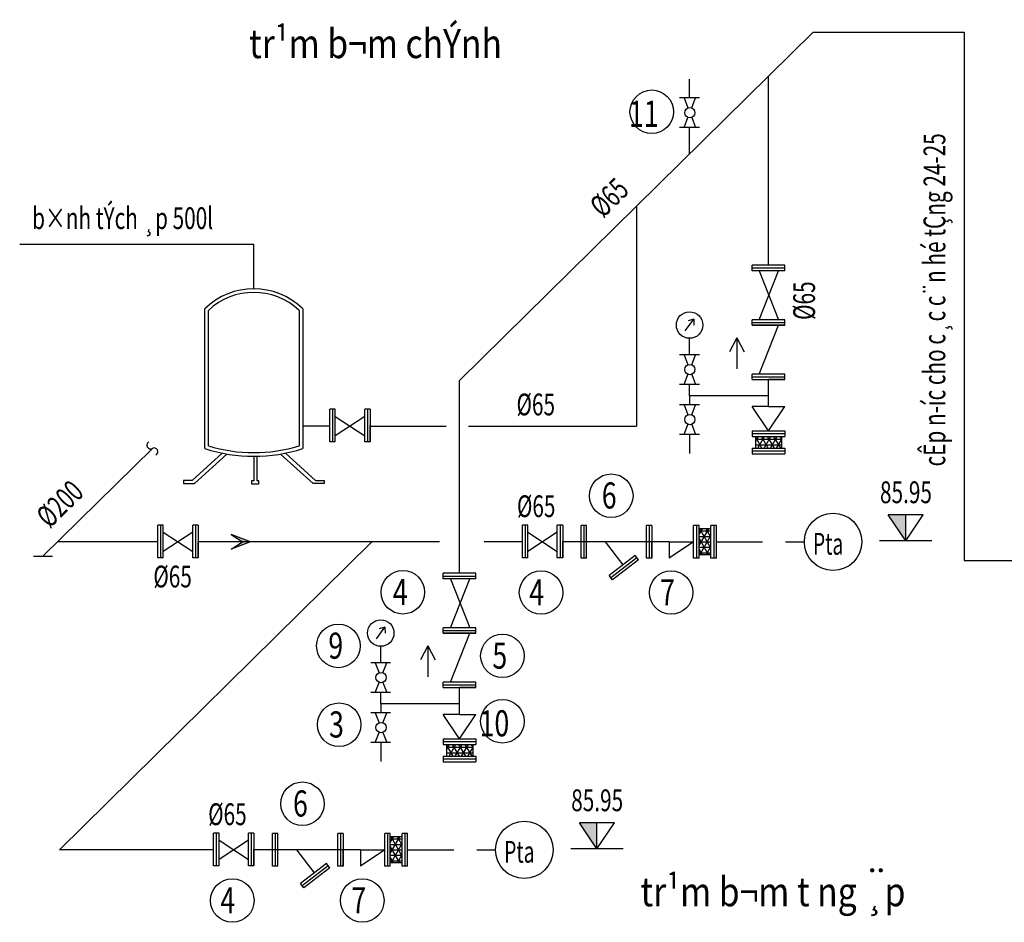
# Model space of a CAD drawing. Extents: x -1127102 to 754053, y -151292 to 387518.
# Drawn here: x 238416 to 245202, y 124520 to 130737 of the extents above; entities that cross this region are included whole.
import ezdxf
from ezdxf.enums import TextEntityAlignment as Align

# ---------------------------------------------------------------- set-up
doc = ezdxf.new("R2010")
doc.units = 0
doc.header["$LTSCALE"] = 500
doc.header["$MEASUREMENT"] = 0
doc.linetypes.add('HIDDEN', pattern=[0.375, 0.25, -0.125])
doc.linetypes.add('HIDDEN2', pattern=[4.7625, 3.175, -1.5875])
doc.layers.get('0').update_dxf_attribs({"color": 8, "linetype": 'CONTINUOUS'})
for name, color, linetype in [('A-CAPNUOC', 6, 'CONTINUOUS'), ('ACAPNUOC', 6, 'CONTINUOUS'), ('AGHICHU', 8, 'CONTINUOUS'), ('ATEXT', 3, 'CONTINUOUS'), ('ATHOATNUOC', 6, 'HIDDEN'), ('HA4', 8, 'CONTINUOUS'), ('KHUNGTEN', 7, 'CONTINUOUS'), ('KT', 9, 'CONTINUOUS'), ('TUONG', 4, 'CONTINUOUS')]:
    doc.layers.add(name, color=color, linetype=linetype)
doc.styles.add('HA4', font='romans.shx', dxfattribs={"width": 0.75, "height": 2.5, "bigfont": 'vnd.shx'})
doc.styles.add('NAM1', font='vntimeh.shx', dxfattribs={"width": 0.7, "height": 250})
doc.styles.add('THANH', font='vntimeh.shx', dxfattribs={"bigfont": 'bigfont.shx'})

# ---------------------------------------------------------------- blocks, each defined once
blk = doc.blocks.new('ct')
blk.add_hatch(color=9).paths.add_polyline_path([(100, 150), (0, 150), (0, 0)])
at = {"color": 9}
for p, q in [((0, 0), (-100, 150)), ((-100, 150), (100, 150)), ((0, 0), (100, 150)), ((0, 0), (0, 150)), ((-150, 0), (150, 0))]:
    blk.add_line(p, q, dxfattribs=at)
blk = doc.blocks.new('m')
at = {"layer": 'ATHOATNUOC', "ltscale": 5}
blk.add_hatch(color=1, dxfattribs=at).paths.add_polyline_path([(-133.3, 50), (-56.4, 0), (-133.3, -50), (0, 0)])
at = {"layer": 'ATHOATNUOC', "color": 1, "linetype": 'Continuous', "ltscale": 5}
for p, q in [((0, 0), (-133.3, 50)), ((-133.3, 50), (-56.4, 0)), ((0, 0), (-133.3, -50)), ((-133.3, -50), (-56.4, 0))]:
    blk.add_line(p, q, dxfattribs=at)
blk = doc.blocks.new('kk')
at = {"layer": 'ACAPNUOC', "color": 8, "linetype": 'ByBlock'}
for centre, start, end in [((7.4, 24.7), 73.37686, 253.37686), ((-7.4, -24.7), 253.37686, 73.37686)]:
    blk.add_arc(centre, 25.8, start, end, dxfattribs=at)

msp = doc.modelspace()

# ---------------------------------------------------------------- hatches: boundary and pattern name
at = {"layer": 'AGHICHU', "ltscale": 10}
h = msp.add_hatch(dxfattribs=at)
h.set_pattern_fill('NET3', color=256, scale=300, style=0)
h.set_pattern_definition([(0, (-1194496.43, -342703.286), (0, 37.5), []), (60, (-1194496.43, -342703.286), (-32.4759526, 18.75), []), (120, (-1194496.43, -342703.286), (-32.4759526, -18.75), [])])
h.paths.add_polyline_path([(243486.1, 127866.5), (243486.1, 127784.5), (243666.1, 127784.5), (243666.1, 127866.5)])
h = msp.add_hatch(dxfattribs=at)
h.set_pattern_fill('NET3', color=256, scale=300, style=0)
h.set_pattern_definition([(180, (1681602.16, -342997.184), (0, 37.5), []), (120, (1681602.16, -342997.184), (32.4759526, 18.75), []), (60, (1681602.16, -342997.184), (32.4759526, -18.75), [])])
h.paths.add_polyline_path([(243098.3, 127230.4), (243180.3, 127230.4), (243180.3, 127050.4), (243098.3, 127050.4)])
h = msp.add_hatch(dxfattribs=at)
h.set_pattern_fill('NET3', color=256, scale=300, style=0)
h.set_pattern_definition([(0, (-1196624.39, -344824.795), (0, 37.5), []), (60, (-1196624.39, -344824.795), (-32.4759526, 18.75), []), (120, (-1196624.39, -344824.795), (-32.4759526, -18.75), [])])
h.paths.add_polyline_path([(241358.1, 125745), (241358.1, 125663), (241538.1, 125663), (241538.1, 125745)])
h = msp.add_hatch(dxfattribs=at)
h.set_pattern_fill('NET3', color=256, scale=300, style=0)
h.set_pattern_definition([(180, (1679474.198, -345118.693), (0, 37.5), []), (120, (1679474.198, -345118.693), (32.4759526, 18.75), []), (60, (1679474.198, -345118.693), (32.4759526, -18.75), [])])
h.paths.add_polyline_path([(240970.4, 125108.9), (241052.4, 125108.9), (241052.4, 124928.9), (240970.4, 124928.9)])

# ---------------------------------------------------------------- linework, layer by layer
at = {"layer": 'A-CAPNUOC'}
for p, q in [((239367.5, 127140.4), (238676.9, 127140.4)), ((241308.3, 127140.4), (239645.8, 127140.4)), ((241880.3, 127140.4), (241617.5, 127140.4)), ((239752.3, 125018.9), (238689.5, 125018.9))]:
    msp.add_line(p, q, dxfattribs=at)
at = {"layer": 'ACAPNUOC'}
for p, q in [((243884.7, 130650.4), (244924.4, 130650.4)), ((244924.4, 130650.4), (244924.4, 127012.4)), ((243032.4, 130198.2), (243032.4, 130326.8)), ((242666.4, 129450.5), (242666.4, 127937.6)), ((240553.2, 127937.6), (240367.3, 127937.6)), ((240831.5, 127937.6), (241355, 127937.6)), ((241508.9, 127937.6), (242666.4, 127937.6)), ((238510.6, 127041.1), (238641.4, 127041.1)), ((244924.4, 127012.4), (245455.3, 127012.4))]:
    msp.add_line(p, q, dxfattribs=at)
at = {"layer": 'ACAPNUOC', "color": 9}
for p, q in [((240029.3, 129188.1), (238416.1, 129188.1)), ((240029.3, 128883.5), (240029.3, 129188.1)), ((239691.3, 127782.9), (239691.3, 128745.6)), ((239716.3, 127802.1), (239716.3, 128733.3)), ((240342.3, 128733.3), (240342.3, 127802.1)), ((240367.3, 128745.6), (240367.3, 127782.9)), ((239810.9, 127751.5), (239604.1, 127562.5)), ((239843.9, 127745.4), (239620.9, 127541.6)), ((240029.3, 127729.7), (240029.3, 127561.5)), ((240051, 127729.7), (240051, 127561.5)), ((240214.6, 127745.4), (240437.6, 127541.6)), ((240247.6, 127751.5), (240454.4, 127562.5)), ((239545.1, 127562.5), (239545.1, 127541.6)), ((239604.1, 127562.5), (239545.1, 127562.5)), ((239545.1, 127541.6), (239620.9, 127541.6)), ((240029.3, 127561.5), (240014.4, 127561.5)), ((240014.4, 127561.5), (240014.4, 127539.5)), ((240014.4, 127539.5), (240063.1, 127539.5)), ((240063.1, 127561.5), (240051, 127561.5)), ((240063.1, 127539.5), (240063.1, 127561.5)), ((240513.4, 127541.6), (240437.6, 127541.6)), ((240454.4, 127562.5), (240513.4, 127562.5)), ((240513.4, 127562.5), (240513.4, 127541.6))]:
    msp.add_line(p, q, dxfattribs=at)
for centre, radius, start, end in [((240029.3, 128400.5), 483, 45.59413, 134.40587), ((240029.3, 128404.7), 453.8, 46.3939, 133.6061), ((240029.3, 128829), 1099.4, 252.09448, 287.90552), ((240029.3, 128810.5), 1055.8, 252.75524, 287.24476)]:
    msp.add_arc(centre, radius, start, end, dxfattribs=at)
at = {"layer": 'HA4', "color": 6, "linetype": 'Continuous', "ltscale": 0.5}
for p, q in [((241448.1, 128250.6), (243884.7, 130650.4)), ((243576.1, 129045.3), (243576.1, 130346.5)), ((243033, 129811.6), (243033, 129994.4)), ((243033, 128429), (243033, 128542.4)), ((241448.1, 126923.8), (241448.1, 128250.6)), ((243576.1, 128072.5), (243576.1, 128257.8)), ((243033, 128146.7), (243033, 128225.2)), ((243576.1, 128146.7), (243033, 128146.7)), ((243033, 128146.7), (243033, 128084.6)), ((243033, 127880.8), (243033, 127748.2)), ((238576, 127041.1), (239330.3, 127784)), ((238689.5, 125018.9), (240843.6, 127140.4)), ((242892.4, 127140.4), (242158.6, 127140.4)), ((242451.1, 127140.4), (242572.9, 126980.9)), ((240904.4, 126307.5), (240904.4, 126420.9)), ((240905.1, 126025.2), (240905.1, 126103.7)), ((241448.1, 125951), (241448.1, 126136.3)), ((240905.1, 126025.2), (240905.1, 125963.1)), ((241448.1, 126025.2), (240905.1, 126025.2)), ((240905.1, 125759.3), (240905.1, 125626.7)), ((240764.4, 125018.9), (240030.7, 125018.9)), ((240323.2, 125018.9), (240445, 124859.4))]:
    msp.add_line(p, q, dxfattribs=at)
at = {"layer": 'HA4', "color": 253, "linetype": 'Continuous'}
for p, q in [((243003.1, 128593.2), (243061.7, 128674.8)), ((243061.7, 128674.8), (243022.6, 128662.4)), ((243061.7, 128674.8), (243062.4, 128633.8)), ((243357.6, 128545.5), (243307, 128448.6)), ((243357.6, 128545.5), (243357.6, 128332.5)), ((243357.6, 128545.5), (243408.2, 128448.6)), ((240874.5, 126471.7), (240933.1, 126553.3)), ((240933.1, 126553.3), (240894, 126540.9)), ((240933.1, 126553.3), (240933.8, 126512.3)), ((241229.6, 126424), (241179, 126327.1)), ((241229.6, 126424), (241280.2, 126327.1)), ((241229.6, 126424), (241229.6, 126211))]:
    msp.add_line(p, q, dxfattribs=at)
at = {"layer": 'HA4', "color": 9, "linetype": 'Continuous', "ltscale": 0.5}
for centre, radius in [((242772.1, 130102.7), 150), ((243034.3, 130096.3), 35.4), ((243033, 128633.7), 91.3), ((243034.3, 128327.1), 35.4), ((243034.3, 127982.7), 35.4), ((242492.9, 127458), 150), ((244021.7, 127140.4), 198), ((241056.8, 126793), 150), ((242009.4, 126791.3), 150), ((242905.4, 126791.3), 150), ((240612.4, 126423.6), 150), ((240904.4, 126512.2), 91.3), ((241742.8, 126355.2), 150), ((240906.4, 126205.6), 35.4), ((240617.4, 125880.8), 150), ((241742.8, 125904.2), 150), ((240906.4, 125861.2), 35.4), ((240364.9, 125336.5), 150), ((241893.7, 125018.9), 198), ((239881.5, 124669.8), 150), ((240777.4, 124669.8), 150)]:
    msp.add_circle(centre, radius, dxfattribs=at)
at = {"layer": 'KT', "color": 9, "linetype": 'Continuous'}
for p, q in [((243100.3, 130198.2), (242964.4, 130198.2)), ((242994.4, 130198.2), (243021.4, 130129.3)), ((243047.2, 130129.3), (243074.2, 130198.2)), ((242994.4, 129994.4), (243021.4, 130063.3)), ((243047.2, 130063.3), (243074.2, 129994.4)), ((243100.3, 129994.4), (242964.4, 129994.4)), ((243100.3, 129994.4), (242964.4, 129994.4)), ((243688.6, 129045.3), (243463.6, 129045.3)), ((243463.6, 129007.8), (243463.6, 129045.3)), ((243463.6, 129026.6), (243688.6, 129026.6)), ((243463.6, 129026.6), (243688.6, 129026.6)), ((243688.6, 129007.8), (243463.6, 129007.8)), ((243513.2, 128670.3), (243645.3, 129007.8)), ((243513.2, 129007.8), (243645.3, 128670.3)), ((243688.6, 129007.8), (243688.6, 129045.3)), ((243688.6, 128670.3), (243463.6, 128670.3)), ((243688.6, 128670.3), (243463.6, 128670.3)), ((243463.6, 128632.8), (243463.6, 128670.3)), ((243463.6, 128632.8), (243463.6, 128670.3)), ((243688.6, 128632.8), (243688.6, 128670.3)), ((243688.6, 128632.8), (243688.6, 128670.3)), ((243463.6, 128651.6), (243688.6, 128651.6)), ((243463.6, 128651.6), (243688.6, 128651.6)), ((243463.6, 128651.6), (243688.6, 128651.6)), ((243463.6, 128632.8), (243688.6, 128632.8)), ((243688.6, 128632.8), (243463.6, 128632.8)), ((243513.2, 128295.3), (243645.3, 128632.8)), ((243688.6, 128632.8), (243576.1, 128632.8)), ((243100.3, 128429), (242964.4, 128429)), ((242994.4, 128429), (243021.4, 128360.1)), ((243047.2, 128360.1), (243074.2, 128429)), ((242994.4, 128225.2), (243021.4, 128294.1)), ((243047.2, 128294.1), (243074.2, 128225.2)), ((243688.6, 128295.3), (243463.6, 128295.3)), ((243463.6, 128257.8), (243463.6, 128295.3)), ((243463.6, 128276.6), (243688.6, 128276.6)), ((243463.6, 128257.8), (243688.6, 128257.8)), ((243688.6, 128257.8), (243576.1, 128257.8)), ((243688.6, 128257.8), (243688.6, 128295.3)), ((243100.3, 128225.2), (242964.4, 128225.2)), ((243100.3, 128225.2), (242964.4, 128225.2)), ((240553.2, 127828.3), (240553.2, 128053.3)), ((240590.7, 128053.3), (240553.2, 128053.3)), ((240572, 128053.3), (240572, 127828.3)), ((240572, 128053.3), (240572, 127828.3)), ((240590.7, 127828.3), (240590.7, 128053.3)), ((240794, 127828.3), (240794, 128053.3)), ((240831.5, 128053.3), (240794, 128053.3)), ((240812.8, 128053.3), (240812.8, 127828.3)), ((240831.5, 128053.3), (240831.5, 127828.3)), ((243100.3, 128084.6), (242964.4, 128084.6)), ((242994.4, 128084.6), (243021.4, 128015.7)), ((243047.2, 128015.7), (243074.2, 128084.6)), ((243576.1, 128072.5), (243463.6, 128072.5)), ((243576.1, 127904), (243463.6, 128072.5)), ((243576.1, 127904), (243688.6, 128072.5)), ((243576.1, 128072.5), (243688.6, 128072.5)), ((240794, 128003.7), (240590.7, 127871.5)), ((240590.7, 128003.7), (240794, 127871.5)), ((240831.5, 127828.3), (240831.5, 127940.8)), ((242994.4, 127880.8), (243021.4, 127949.7)), ((243047.2, 127949.7), (243074.2, 127880.8)), ((243100.3, 127880.8), (242964.4, 127880.8)), ((243100.3, 127880.8), (242964.4, 127880.8)), ((243463.6, 127904), (243688.6, 127904)), ((243463.6, 127904), (243463.6, 127866.5)), ((243688.6, 127885.3), (243463.6, 127885.3)), ((243463.6, 127866.5), (243688.6, 127866.5)), ((243486.1, 127866.5), (243486.1, 127784.5)), ((243666.1, 127866.5), (243666.1, 127784.5)), ((243688.6, 127904), (243688.6, 127866.5)), ((240590.7, 127828.3), (240553.2, 127828.3)), ((240831.5, 127828.3), (240794, 127828.3)), ((243463.6, 127784.5), (243688.6, 127784.5)), ((243463.6, 127784.5), (243463.6, 127747)), ((243688.6, 127784.5), (243688.6, 127747)), ((243688.6, 127765.8), (243463.6, 127765.8)), ((243463.6, 127747), (243688.6, 127747)), ((239367.5, 127031.1), (239367.5, 127256.1)), ((239405, 127256.1), (239367.5, 127256.1)), ((239386.2, 127256.1), (239386.2, 127031.1)), ((239386.2, 127256.1), (239386.2, 127031.1)), ((239405, 127031.1), (239405, 127256.1)), ((239608.3, 127031.1), (239608.3, 127256.1)), ((239645.8, 127256.1), (239608.3, 127256.1)), ((239627.1, 127256.1), (239627.1, 127031.1)), ((239645.8, 127256.1), (239645.8, 127031.1)), ((241917.8, 127256.1), (241880.3, 127256.1)), ((241880.3, 127031.1), (241880.3, 127256.1)), ((241899.1, 127256.1), (241899.1, 127031.1)), ((241899.1, 127256.1), (241899.1, 127031.1)), ((241917.8, 127031.1), (241917.8, 127256.1)), ((242158.6, 127256.1), (242121.1, 127256.1)), ((242121.1, 127031.1), (242121.1, 127256.1)), ((242139.9, 127256.1), (242139.9, 127031.1)), ((242158.6, 127256.1), (242158.6, 127031.1)), ((242323.1, 127252.9), (242285.6, 127252.9)), ((242285.6, 127027.9), (242285.6, 127252.9)), ((242304.4, 127252.9), (242304.4, 127027.9)), ((242304.4, 127252.9), (242304.4, 127027.9)), ((242323.1, 127027.9), (242323.1, 127252.9)), ((242773.1, 127252.9), (242735.6, 127252.9)), ((242735.6, 127027.9), (242735.6, 127252.9)), ((242754.4, 127252.9), (242754.4, 127027.9)), ((242773.1, 127252.9), (242773.1, 127027.9)), ((243098.3, 127252.9), (243060.8, 127252.9)), ((243060.8, 127027.9), (243060.8, 127252.9)), ((243079.6, 127252.9), (243079.6, 127027.9)), ((243098.3, 127027.9), (243098.3, 127252.9)), ((243180.3, 127230.4), (243098.3, 127230.4)), ((243180.3, 127027.9), (243180.3, 127252.9)), ((243217.8, 127252.9), (243180.3, 127252.9)), ((243199.1, 127252.9), (243199.1, 127027.9)), ((243217.8, 127027.9), (243217.8, 127252.9)), ((239608.3, 127206.5), (239405, 127074.3)), ((239405, 127206.5), (239608.3, 127074.3)), ((241917.8, 127206.5), (242121.1, 127074.3)), ((242121.1, 127206.5), (241917.8, 127074.3)), ((239645.8, 127031.1), (239645.8, 127143.6)), ((242158.6, 127031.1), (242158.6, 127143.6)), ((242773.1, 127027.9), (242773.1, 127140.4)), ((242892.4, 127140.4), (243060.8, 127140.4)), ((242892.4, 127140.4), (242892.4, 127027.9)), ((243060.8, 127140.4), (242892.4, 127027.9)), ((239367.5, 127053.6), (239367, 127053.6)), ((239405, 127031.1), (239367.5, 127031.1)), ((239645.8, 127031.1), (239608.3, 127031.1)), ((241880.3, 127053.6), (241879.8, 127053.6)), ((241917.8, 127031.1), (241880.3, 127031.1)), ((242158.6, 127031.1), (242121.1, 127031.1)), ((242323.1, 127027.9), (242285.6, 127027.9)), ((242658, 127046.2), (242479.6, 126909.3)), ((242491, 126894.4), (242669.5, 127031.4)), ((242640.2, 127032.6), (242639.9, 127032.9)), ((242680.9, 127016.5), (242658, 127046.2)), ((242773.1, 127027.9), (242735.6, 127027.9)), ((243098.3, 127027.9), (243060.8, 127027.9)), ((243180.3, 127050.4), (243098.3, 127050.4)), ((243217.8, 127027.9), (243180.3, 127027.9)), ((242680.9, 127016.5), (242502.4, 126879.5)), ((241335.6, 126886.3), (241335.6, 126923.8)), ((241560.6, 126923.8), (241335.6, 126923.8)), ((241335.6, 126905), (241560.6, 126905)), ((241538.1, 126923.8), (241538.1, 126924.3)), ((241560.6, 126886.3), (241560.6, 126923.8)), ((242502.4, 126879.5), (242479.6, 126909.3)), ((242497.4, 126923), (242497.1, 126923.4)), ((241560.6, 126886.3), (241335.6, 126886.3)), ((241385.2, 126886.3), (241517.4, 126548.8)), ((241385.2, 126548.8), (241517.4, 126886.3)), ((241335.6, 126511.3), (241335.6, 126548.8)), ((241335.6, 126511.3), (241335.6, 126548.8)), ((241560.6, 126548.8), (241335.6, 126548.8)), ((241560.6, 126548.8), (241335.6, 126548.8)), ((241335.6, 126530), (241560.6, 126530)), ((241560.6, 126511.3), (241335.6, 126511.3)), ((241335.6, 126511.3), (241560.6, 126511.3)), ((241385.2, 126173.8), (241517.4, 126511.3)), ((241560.6, 126511.3), (241448.1, 126511.3)), ((241560.6, 126511.3), (241560.6, 126548.8)), ((241560.6, 126511.3), (241560.6, 126548.8)), ((240972.4, 126307.5), (240836.5, 126307.5)), ((240866.4, 126307.5), (240893.4, 126238.6)), ((240919.3, 126238.6), (240946.3, 126307.5)), ((240866.4, 126103.7), (240893.4, 126172.6)), ((240919.3, 126172.6), (240946.3, 126103.7)), ((241335.6, 126136.3), (241335.6, 126173.8)), ((241560.6, 126173.8), (241335.6, 126173.8)), ((241335.6, 126155), (241560.6, 126155)), ((241560.6, 126136.3), (241560.6, 126173.8)), ((240972.4, 126103.7), (240836.5, 126103.7)), ((240972.4, 126103.7), (240836.5, 126103.7)), ((241335.6, 126136.3), (241560.6, 126136.3)), ((241560.6, 126136.3), (241448.1, 126136.3)), ((240972.4, 125963.1), (240836.5, 125963.1)), ((240866.4, 125963.1), (240893.4, 125894.2)), ((240919.3, 125894.2), (240946.3, 125963.1)), ((241448.1, 125782.5), (241335.6, 125951)), ((241448.1, 125951), (241335.6, 125951)), ((241448.1, 125951), (241560.6, 125951)), ((241448.1, 125782.5), (241560.6, 125951)), ((240866.4, 125759.3), (240893.4, 125828.2)), ((240919.3, 125828.2), (240946.3, 125759.3)), ((240972.4, 125759.3), (240836.5, 125759.3)), ((240972.4, 125759.3), (240836.5, 125759.3)), ((241335.6, 125782.5), (241335.6, 125745)), ((241335.6, 125782.5), (241560.6, 125782.5)), ((241560.6, 125763.8), (241335.6, 125763.8)), ((241335.6, 125745), (241560.6, 125745)), ((241358.1, 125745), (241358.1, 125663)), ((241538.1, 125745), (241538.1, 125663)), ((241560.6, 125782.5), (241560.6, 125745)), ((241335.6, 125663), (241335.6, 125625.5)), ((241335.6, 125663), (241560.6, 125663)), ((241560.6, 125644.3), (241335.6, 125644.3)), ((241335.6, 125625.5), (241560.6, 125625.5)), ((241358.1, 125625.5), (241358.1, 125625)), ((241538.1, 125625.5), (241538.1, 125625)), ((241560.6, 125663), (241560.6, 125625.5)), ((239752.3, 124909.6), (239752.3, 125134.6)), ((239789.8, 125134.6), (239752.3, 125134.6)), ((239771.1, 125134.6), (239771.1, 124909.6)), ((239771.1, 125134.6), (239771.1, 124909.6)), ((239789.8, 124909.6), (239789.8, 125134.6)), ((239993.2, 124909.6), (239993.2, 125134.6)), ((240030.7, 125134.6), (239993.2, 125134.6)), ((240011.9, 125134.6), (240011.9, 124909.6)), ((240030.7, 125134.6), (240030.7, 124909.6)), ((240157.7, 124906.4), (240157.7, 125131.4)), ((240195.2, 125131.4), (240157.7, 125131.4)), ((240176.4, 125131.4), (240176.4, 124906.4)), ((240176.4, 125131.4), (240176.4, 124906.4)), ((240195.2, 124906.4), (240195.2, 125131.4)), ((240607.7, 124906.4), (240607.7, 125131.4)), ((240645.2, 125131.4), (240607.7, 125131.4)), ((240626.4, 125131.4), (240626.4, 124906.4)), ((240645.2, 125131.4), (240645.2, 124906.4)), ((240932.9, 124906.4), (240932.9, 125131.4)), ((240970.4, 125131.4), (240932.9, 125131.4)), ((240951.6, 125131.4), (240951.6, 124906.4)), ((240970.4, 124906.4), (240970.4, 125131.4)), ((241089.9, 125131.4), (241052.4, 125131.4)), ((241052.4, 124906.4), (241052.4, 125131.4)), ((241071.1, 125131.4), (241071.1, 124906.4)), ((241089.9, 124906.4), (241089.9, 125131.4)), ((239993.2, 125085), (239789.8, 124952.8)), ((239789.8, 125085), (239993.2, 124952.8)), ((241052.4, 125108.9), (240970.4, 125108.9)), ((240030.7, 124909.6), (240030.7, 125022.1)), ((240645.2, 124906.4), (240645.2, 125018.9)), ((240932.9, 125018.9), (240764.4, 124906.4)), ((240764.4, 125018.9), (240764.4, 124906.4)), ((240764.4, 125018.9), (240932.9, 125018.9)), ((239752.3, 124932.1), (239751.8, 124932.1)), ((240530.1, 124924.7), (240351.6, 124787.8)), ((240552.9, 124895), (240530.1, 124924.7)), ((241052.4, 124928.9), (240970.4, 124928.9)), ((239789.8, 124909.6), (239752.3, 124909.6)), ((240030.7, 124909.6), (239993.2, 124909.6)), ((240195.2, 124906.4), (240157.7, 124906.4)), ((240363, 124772.9), (240541.5, 124909.9)), ((240552.9, 124895), (240374.4, 124758)), ((240512.2, 124911), (240511.9, 124911.4)), ((240645.2, 124906.4), (240607.7, 124906.4)), ((240970.4, 124906.4), (240932.9, 124906.4)), ((241089.9, 124906.4), (241052.4, 124906.4)), ((240374.4, 124758), (240351.6, 124787.8)), ((240369.4, 124801.5), (240369.1, 124801.9))]:
    msp.add_line(p, q, dxfattribs=at)
at = {"layer": 'KT', "color": 9, "linetype": 'HIDDEN2', "ltscale": 0.2}
for p, q in [((243217.8, 127140.4), (243823.7, 127140.4)), ((241089.9, 125018.9), (241695.7, 125018.9))]:
    msp.add_line(p, q, dxfattribs=at)
at = {"layer": 'TUONG', "color": 8, "ltscale": 5}
for p, q in [((241335.6, 126905), (241560.6, 126905)), ((241335.6, 126530), (241560.6, 126530)), ((241335.6, 126530), (241560.6, 126530))]:
    msp.add_line(p, q, dxfattribs=at)

# ---------------------------------------------------------------- block references
at = {"layer": 'A-CAPNUOC', "xscale": -1.199999999953434, "yscale": 1.199999999953434, "zscale": 1.2}
for p in [(244522.3, 127146.2), (242394.3, 125024.7)]:
    msp.add_blockref('ct', p, dxfattribs=at)
at = {"layer": 'ACAPNUOC', "rotation": 44.56420182547754}
msp.add_blockref('kk', (239330.3, 127784), dxfattribs=at)
at = {"layer": 'ACAPNUOC'}
msp.add_blockref('m', (240007.5, 127140.4), dxfattribs=at)

# ---------------------------------------------------------------- texts
at = {"layer": 'ATEXT', "lineweight": 100, "style": 'NAM1', "width": 0.7}
for s, rotation, p in [('cÊp n\xadíc cho c¸c c¨n hé tÇng 24-25', 90, (244795.1, 127659.6)), (' %%c65', 44.5642, (242413.8, 129343.2)), (' %%c65', 90, (243897, 128636.9)), (' %%c200', 44.5642, (238599.4, 127205.5))]:
    msp.add_text(s, height=150, rotation=rotation, dxfattribs=at).set_placement(p)
for s, p in [('b×nh tÝch ¸p 500l', (238502, 129294.8)), (' %%c65', (241808.1, 128011.6)), (' %%c65', (239305.2, 126826.4))]:
    msp.add_text(s, height=150, dxfattribs=at).set_placement(p)
for p in [(244524, 127406.7), (242396, 125285.1)]:
    msp.add_text('85.95', height=150, dxfattribs=at).set_placement(p, align=Align.CENTER)
at = {"layer": 'ATEXT', "style": 'NAM1', "width": 0.7}
for p in [(241810.9, 127310.7), (239683, 125189.1)]:
    msp.add_text(' %%c65', height=150, dxfattribs=at).set_placement(p)
at = {"layer": 'HA4', "color": 3, "linetype": 'Continuous', "ltscale": 0.5, "style": 'HA4'}
for s, height, width, p in [('11', 180, 0.75, (242614.9, 129998.9)), ('6', 180, 0.75, (242427.7, 127369.6)), ('Pta', 150, 0.65, (243882.9, 127052)), ('4', 180, 0.75, (240987.7, 126704.6)), ('4', 180, 0.75, (241927.3, 126702.9)), ('7', 180, 0.75, (242829.7, 126702.9)), ('9', 180, 0.75, (240543.2, 126335.2)), ('5', 180, 0.75, (241673.6, 126266.8)), ('3', 180, 0.75, (240548.2, 125792.4)), ('10', 180, 0.75, (241585.5, 125800.4)), ('6', 180, 0.75, (240299.7, 125248.1)), ('Pta', 150, 0.65, (241754.9, 124930.5)), ('4', 180, 0.75, (239799.3, 124581.4)), ('7', 180, 0.75, (240701.7, 124581.4))]:
    msp.add_text(s, height=height, dxfattribs=dict(at, width=width)).set_placement(p)
at = {"layer": 'KHUNGTEN', "color": 2, "style": 'THANH', "width": 0.85}
for s, p in [('tr¹m b¬m chÝnh', (239996.8, 130472.2)), ('tr¹m b¬m t ng ¸p', (242694.4, 124630.1))]:
    msp.add_text(s, height=200, dxfattribs=at).set_placement(p)
at = {"layer": 'KHUNGTEN', "color": 2, "insert": (244238, 124883.5), "char_height": 200, "attachment_point": 1, "style": 'THANH'}
msp.add_mtext('{\\Fvntimeh|c0;¨}', dxfattribs=at)

doc.saveas('drawing.dxf')
